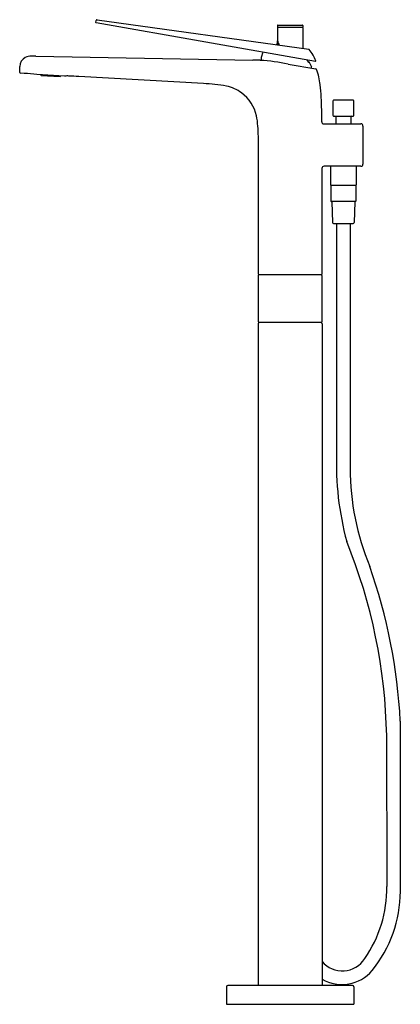
# Model space of a CAD drawing. Units: inches. Extents: x 4597.6 to 4611.8, y 238.2 to 274.8.
import ezdxf

# ---------------------------------------------------------------- set-up
doc = ezdxf.new("R2010")
doc.units = ezdxf.units.IN
doc.header["$LTSCALE"] = 0.64311
doc.header["$MEASUREMENT"] = 0
doc.layers.get('0').update_dxf_attribs({"color": 255, "linetype": 'CONTINUOUS'})
doc.layers.get('Defpoints').update_dxf_attribs({"linetype": 'CONTINUOUS'})
doc.styles.get("Standard").update_dxf_attribs({"font": 'txt', "width": 0.8})

msp = doc.modelspace()

# ---------------------------------------------------------------- linework, layer by layer
for p, q in [((4600.464, 274.664), (4600.475, 274.741)), ((4608.618, 273.221), (4600.474, 274.651)), ((4600.511, 274.768), (4608.369, 273.668)), ((4607.204, 274.555), (4607.204, 274.489)), ((4607.206, 274.465), (4607.206, 273.983)), ((4607.216, 274.567), (4608.136, 274.567)), ((4608.136, 274.477), (4607.216, 274.477)), ((4608.146, 274.465), (4608.146, 273.699)), ((4608.148, 274.555), (4608.148, 274.489)), ((4607.206, 273.907), (4607.206, 273.83)), ((4607.223, 273.984), (4607.209, 273.984)), ((4607.179, 273.875), (4607.175, 273.835)), ((4607.206, 273.884), (4607.188, 273.884)), ((4607.256, 273.885), (4607.228, 273.884)), ((4598.231, 273.41), (4605.626, 273.281)), ((4605.626, 273.281), (4606.291, 273.27)), ((4606.601, 273.325), (4606.6, 273.257)), ((4606.653, 273.521), (4606.611, 273.403)), ((4608.354, 273.18), (4608.367, 273.199)), ((4608.387, 273.197), (4608.466, 273.013)), ((4597.63, 272.812), (4597.633, 273.027)), ((4607.601, 273.121), (4608.635, 272.939)), ((4597.796, 272.772), (4597.659, 272.78)), ((4599.3, 272.674), (4598.269, 272.728)), ((4598.418, 272.72), (4598.417, 272.713)), ((4598.428, 272.7), (4599.138, 272.663)), ((4599.151, 272.674), (4599.151, 272.682)), ((4604.454, 272.397), (4599.821, 272.658)), ((4609.26, 271.748), (4609.26, 271.22)), ((4610.016, 271.78), (4609.291, 271.78)), ((4610.047, 271.22), (4610.047, 271.748)), ((4609.291, 271.189), (4610.016, 271.189)), ((4609.37, 271.158), (4609.37, 270.898)), ((4609.937, 271.158), (4609.937, 270.898)), ((4608.919, 270.898), (4610.303, 270.898)), ((4610.382, 270.819), (4610.382, 269.402)), ((4606.495, 265.313), (4606.495, 270.434)), ((4608.857, 269.244), (4608.857, 265.313)), ((4610.303, 269.323), (4608.936, 269.323)), ((4609.181, 269.323), (4609.181, 268.634)), ((4610.126, 269.323), (4610.126, 268.634)), ((4610.116, 268.614), (4609.191, 268.614)), ((4609.191, 268.614), (4609.191, 268.024)), ((4610.116, 268.614), (4610.116, 268.024)), ((4609.191, 268.024), (4609.222, 268.008)), ((4609.191, 268.024), (4610.116, 268.024)), ((4609.222, 268.008), (4609.25, 267.235)), ((4610.084, 268.008), (4610.056, 267.235)), ((4610.116, 268.024), (4610.084, 268.008)), ((4609.29, 267.198), (4610.017, 267.198)), ((4609.403, 267.198), (4609.403, 258.69)), ((4609.903, 267.198), (4609.904, 258.11)), ((4606.495, 263.551), (4606.495, 265.263)), ((4608.838, 265.293), (4606.515, 265.293)), ((4608.857, 265.263), (4608.857, 263.551)), ((4606.487, 263.477), (4606.487, 238.895)), ((4608.827, 263.521), (4606.525, 263.521)), ((4608.865, 263.477), (4608.865, 238.895)), ((4611.769, 248.717), (4611.769, 242.397)), ((4611.262, 248.172), (4611.267, 242.577)), ((4605.314, 238.848), (4605.314, 238.206)), ((4609.991, 238.895), (4605.361, 238.895)), ((4610.038, 238.848), (4610.038, 238.206)), ((4605.314, 238.206), (4610.038, 238.206))]:
    msp.add_line(p, q)
for centre, radius, start, end in [((4600.476, 274.662), 0.0118, 170.6813, 260.1904), ((4600.507, 274.737), 0.0315, 82.0015, 171.5763), ((4607.216, 274.555), 0.012, 90.0007, 179.9998), ((4607.216, 274.489), 0.012, 180, 270.3527), ((4607.218, 274.465), 0.0121, 96.4285, 179.7904), ((4608.134, 274.465), 0.0121, 0.2097, 83.5716), ((4608.136, 274.555), 0.012, 359.9983, 90.0041), ((4608.136, 274.489), 0.012, 269.6474, 0), ((4607.508, 273.914), 0.315, 168.7401, 179.2739), ((4607.203, 273.918), 0.0102, 179.2739, 256.7177), ((4607.209, 273.973), 0.0103, 91.5077, 168.7401), ((4606.447, 270.712), 3.283, 76.267, 76.7177), ((4607.037, 273.936), 0.193, 349.7927, 14.4485), ((4606.836, 273.454), 0.195, 146.1663, 159.9817), ((4607.189, 273.874), 0.01, 92, 174.5001), ((4607.432, 273.825), 0.22, 166.5494, 178.7306), ((4607.228, 273.873), 0.0107, 92.0309, 164.9438), ((4607.189, 273.84), 0.081, 347.1861, 33.7442), ((4608.365, 273.636), 0.0315, 40.418, 82.0282), ((4607.149, 272.66), 1.591, 21.2929, 38.8095), ((4598.026, 273.021), 0.392, 118.8195, 179.0493), ((4598.047, 272.926), 0.486, 87.3082, 115.6489), ((4598.111, 268.766), 4.646, 88.5225, 90.5074), ((4606.176, 266.694), 6.577, 86.624, 89.0001), ((4606.145, 266.158), 7.113, 78.1849, 86.624), ((4606.863, 273.329), 0.262, 163.5565, 180.8954), ((4608.037, 273.093), 0.32, 28.6583, 35.1057), ((4607.454, 272.775), 0.984, 25.7209, 28.6583), ((4608.489, 273.28), 0.167, 207.7709, 216.5108), ((4608.376, 273.192), 0.0118, 25.345, 147.108), ((4608.62, 273.233), 0.0118, 260.0276, 22.4525), ((4597.661, 272.811), 0.0316, 179.1477, 266.628), ((4608.317, 272.962), 0.157, 1.7472, 18.9642), ((4608.63, 272.908), 0.0316, 22.3268, 79.8861), ((4606.473, 272.102), 2.334, 6.2474, 20.5161), ((4597.678, 268.898), 3.876, 81.234, 88.2514), ((4598.429, 272.712), 0.0118, 176.9727, 266.9727), ((4599.139, 272.674), 0.0118, 266.9727, 356.9727), ((4599.393, 271.713), 0.965, 85.9981, 95.5382), ((4598.719, 254.493), 18.198, 86.5295, 87.6648), ((4604.186, 266.134), 6.269, 79.667, 87.5491), ((4605.007, 270.876), 1.456, 53.6294, 78.0006), ((4596.989, 271.174), 11.863, 1.1825, 5.7146), ((4604.978, 270.852), 1.493, 13.4878, 53.2639), ((4609.291, 271.748), 0.0315, 90, 180), ((4610.016, 271.748), 0.0315, 0, 90), ((4586.297, 270.844), 22.56, 0.3322, 1.4603), ((4601.965, 270.434), 4.53, 0, 9.7344), ((4608.927, 270.968), 0.0706, 174.1596, 263.9499), ((4609.291, 271.22), 0.0315, 180, 270), ((4609.338, 271.157), 0.0319, 0.2021, 82.9306), ((4609.969, 271.157), 0.0317, 95.5982, 179.8434), ((4610.016, 271.22), 0.0315, 270, 0), ((4610.312, 270.828), 0.0705, 352.8219, 97.0204), ((4608.928, 269.253), 0.0707, 83.2961, 186.8794), ((4610.312, 269.393), 0.0705, 263.0271, 7.1847), ((4609.201, 268.634), 0.0197, 180, 268.4658), ((4610.106, 268.634), 0.0197, 271.5342, 0), ((4609.289, 267.237), 0.039, 182.0815, 271.0781), ((4610.017, 267.237), 0.039, 269.9849, 357.9263), ((4606.515, 265.313), 0.0197, 180, 270), ((4606.525, 265.263), 0.0302, 91.1623, 180), ((4608.826, 265.262), 0.0314, 0.6627, 76.663), ((4608.838, 265.313), 0.0197, 270, 360), ((4606.532, 263.477), 0.0444, 96.7545, 180.1166), ((4606.525, 263.551), 0.03, 180, 270), ((4608.821, 263.477), 0.0444, 359.8834, 83.2455), ((4608.827, 263.551), 0.03, 270, 360), ((4620.451, 258.273), 11.056, 177.8402, 195.1263), ((4619.401, 258.111), 9.497, 180.0043, 202.5755), ((4591.117, 247.791), 20.149, 1.0834, 22.1509), ((4591.181, 247.63), 20.617, 3.0208, 19.362), ((4606.712, 242.511), 4.556, 325.0328, 0.8271), ((4607.083, 242.413), 4.687, 320.9383, 359.8013), ((4609.616, 240.415), 0.976, 219.7301, 328.1892), ((4609.601, 240.397), 1.461, 239.7622, 320.1), ((4605.361, 238.848), 0.0472, 90, 180), ((4609.991, 238.848), 0.0473, 0.0158, 89.9935)]:
    msp.add_arc(centre, radius, start, end)

# ---------------------------------------------------------------- texts
at = {"layer": 'Defpoints'}
for tag, p, s in [('TRADENAME', (4607.673, 238.203), 'AVID'), ('MODELNUMBER', (4607.673, 238.204), 'K-T97367-4'), ('PRODUCT', (4607.673, 238.201), 'BATH FILLER')]:
    msp.add_attdef(tag, p, s, height=0.001, dxfattribs=at)

doc.saveas('drawing.dxf')
